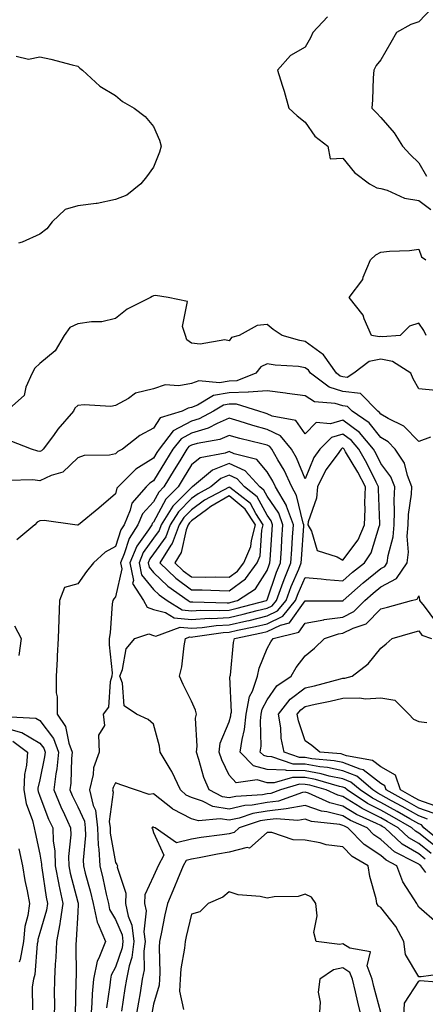
# Model space of a CAD drawing. Units: inches. Extents: x 1008083 to 1010723, y 7282058 to 7284698.
# Drawn here: x 1009673 to 1009780, y 7282225 to 7282485 of the extents above; entities that cross this region are included whole.
import ezdxf

# ---------------------------------------------------------------- set-up
doc = ezdxf.new("R2010")
doc.units = ezdxf.units.IN
doc.header["$MEASUREMENT"] = 0
doc.layers.add('Contour_10087282', color=7, linetype='Continuous', true_color=0xc36731)

msp = doc.modelspace()

# ---------------------------------------------------------------- linework, layer by layer
at = {"layer": 'Contour_10087282'}
for points in [[(1009781.56, 7282488.41, 3135), (1009778.05, 7282484.7, 3135), (1009775.98, 7282483.99, 3135), (1009772.14, 7282481.92, 3135), (1009770.68, 7282479.29, 3135), (1009768.05, 7282474.7, 3135), (1009766.79, 7282473.18, 3135), (1009766.2, 7282471.92, 3135), (1009766.04, 7282469.91, 3135), (1009765.88, 7282464.09, 3135), (1009765.69, 7282461.92, 3135), (1009766.86, 7282460.73, 3135), (1009768.05, 7282459.46, 3135), (1009771.56, 7282455.43, 3135), (1009773.75, 7282451.92, 3135), (1009775.8, 7282449.67, 3135), (1009778.05, 7282447.53, 3135), (1009780.1, 7282443.97, 3135)], [(1009753.93, 7282486.04, 3134), (1009750.06, 7282481.92, 3134), (1009749.48, 7282480.49, 3134), (1009748.05, 7282478.06, 3134), (1009744.18, 7282475.79, 3134), (1009740.76, 7282471.92, 3134), (1009741.98, 7282467.99, 3134), (1009742.53, 7282466.4, 3134), (1009743.79, 7282461.92, 3134), (1009746, 7282459.87, 3134), (1009748.05, 7282458.24, 3134), (1009750.63, 7282454.5, 3134), (1009754.09, 7282451.92, 3134), (1009754.66, 7282448.53, 3134), (1009758.05, 7282448.69, 3134), (1009761.11, 7282444.98, 3134), (1009765.08, 7282441.92, 3134), (1009767.01, 7282440.88, 3134), (1009768.05, 7282440.74, 3134), (1009769.7, 7282440.27, 3134), (1009774.26, 7282438.13, 3134), (1009778.05, 7282437.51, 3134), (1009781.28, 7282435.15, 3134)], [(1009671.82, 7282475.69, 3133), (1009675.08, 7282474.89, 3133), (1009678.05, 7282475.51, 3133), (1009680.95, 7282474.82, 3133), (1009686.61, 7282473.36, 3133), (1009688.05, 7282472.99, 3133), (1009688.61, 7282472.48, 3133), (1009689.28, 7282471.92, 3133), (1009693.86, 7282467.73, 3133), (1009698.05, 7282465.27, 3133), (1009699.83, 7282463.7, 3133), (1009702.92, 7282461.92, 3133), (1009705.84, 7282459.71, 3133), (1009708.05, 7282457.12, 3133), (1009709.59, 7282453.46, 3133), (1009710.07, 7282451.92, 3133), (1009709.66, 7282450.31, 3133), (1009708.05, 7282446.38, 3133), (1009706.21, 7282443.76, 3133), (1009704.71, 7282441.92, 3133), (1009701.05, 7282438.92, 3133), (1009698.05, 7282437.79, 3133), (1009693.18, 7282436.79, 3133), (1009692.92, 7282436.79, 3133), (1009688.05, 7282436.1, 3133), (1009684.76, 7282435.21, 3133), (1009681.3, 7282431.92, 3133), (1009679.88, 7282430.09, 3133), (1009678.05, 7282428.7, 3133), (1009673.42, 7282426.55, 3133), (1009672.38, 7282426.25, 3133)], [(1009779.99, 7282401.92, 3133), (1009779.39, 7282403.26, 3133), (1009778.05, 7282405.14, 3133), (1009775.57, 7282404.4, 3133), (1009773.14, 7282401.92, 3133), (1009768.44, 7282401.53, 3133), (1009768.05, 7282401.61, 3133), (1009767.66, 7282401.53, 3133), (1009765.58, 7282401.92, 3133), (1009763.63, 7282406.34, 3133), (1009763.38, 7282407.25, 3133), (1009759.65, 7282411.92, 3133), (1009763.26, 7282416.71, 3133), (1009763.4, 7282417.27, 3133), (1009765.32, 7282421.92, 3133), (1009766.76, 7282423.21, 3133), (1009768.05, 7282423.91, 3133), (1009770.31, 7282424.18, 3133), (1009775.59, 7282424.38, 3133), (1009778.05, 7282424.71, 3133), (1009778.78, 7282422.65, 3133), (1009779.91, 7282421.92, 3133)], [(1009782.57, 7282387.4, 3134), (1009778.05, 7282387.81, 3134), (1009776.57, 7282390.44, 3134), (1009775.95, 7282391.92, 3134), (1009771.15, 7282395.02, 3134), (1009768.05, 7282395.65, 3134), (1009764.93, 7282395.04, 3134), (1009760.94, 7282391.92, 3134), (1009759.14, 7282390.83, 3134), (1009758.05, 7282390.95, 3134), (1009757.31, 7282391.18, 3134), (1009756.32, 7282391.92, 3134), (1009752.94, 7282396.81, 3134), (1009748.05, 7282400.35, 3134), (1009746.69, 7282400.56, 3134), (1009742.03, 7282401.92, 3134), (1009739.66, 7282403.53, 3134), (1009738.05, 7282404.8, 3134), (1009735.44, 7282404.53, 3134), (1009730.63, 7282401.92, 3134), (1009728.6, 7282401.37, 3134), (1009728.05, 7282400.5, 3134), (1009726.9, 7282400.77, 3134), (1009720.32, 7282399.65, 3134), (1009718.05, 7282399.91, 3134), (1009716.87, 7282400.74, 3134), (1009716.52, 7282401.92, 3134), (1009715.67, 7282404.3, 3134), (1009716.98, 7282410.85, 3134), (1009711.94, 7282411.92, 3134), (1009708.57, 7282412.44, 3134), (1009708.05, 7282412.4, 3134), (1009707.73, 7282412.24, 3134), (1009707.22, 7282411.92, 3134), (1009701.14, 7282408.83, 3134), (1009698.05, 7282406.43, 3134), (1009694.42, 7282405.55, 3134), (1009691.68, 7282405.55, 3134), (1009688.05, 7282404.97, 3134), (1009685.98, 7282403.99, 3134), (1009684.49, 7282401.92, 3134), (1009682.09, 7282397.88, 3134), (1009678.05, 7282394.51, 3134), (1009676.71, 7282393.26, 3134), (1009676.02, 7282391.92, 3134), (1009674.38, 7282388.25, 3134), (1009673.92, 7282386.05, 3134), (1009669.28, 7282381.92, 3134)], [(1009781.17, 7282375.05, 3135), (1009778.05, 7282373.96, 3135), (1009774.09, 7282377.96, 3135), (1009769.96, 7282380.01, 3135), (1009768.05, 7282381.15, 3135), (1009767.71, 7282381.58, 3135), (1009767.21, 7282381.92, 3135), (1009762.72, 7282386.59, 3135), (1009758.05, 7282387.13, 3135), (1009754.4, 7282388.27, 3135), (1009749.51, 7282391.92, 3135), (1009748.91, 7282392.78, 3135), (1009748.05, 7282393.4, 3135), (1009746.29, 7282393.68, 3135), (1009740.17, 7282394.04, 3135), (1009738.05, 7282394.46, 3135), (1009736.38, 7282393.59, 3135), (1009735.08, 7282391.92, 3135), (1009730.07, 7282389.9, 3135), (1009728.05, 7282389.84, 3135), (1009725.51, 7282389.38, 3135), (1009720, 7282389.97, 3135), (1009718.05, 7282389.22, 3135), (1009714.77, 7282388.64, 3135), (1009711.11, 7282388.86, 3135), (1009708.05, 7282387.86, 3135), (1009703.3, 7282386.67, 3135), (1009701.42, 7282385.29, 3135), (1009698.05, 7282383.4, 3135), (1009696.81, 7282383.16, 3135), (1009689.77, 7282383.64, 3135), (1009688.05, 7282383.42, 3135), (1009687.27, 7282382.7, 3135), (1009686.93, 7282381.92, 3135), (1009682.84, 7282377.13, 3135), (1009681.63, 7282375.5, 3135), (1009678.95, 7282371.92, 3135), (1009678.49, 7282371.48, 3135), (1009678.05, 7282371.28, 3135), (1009677.48, 7282371.35, 3135), (1009675.82, 7282371.92, 3135), (1009670.2, 7282374.07, 3135)], [(1009784.14, 7282268.01, 3136), (1009779.42, 7282271.92, 3136), (1009778.8, 7282272.67, 3136), (1009778.05, 7282272.95, 3136), (1009775.66, 7282274.31, 3136), (1009772.36, 7282276.23, 3136), (1009768.05, 7282278.62, 3136), (1009765.85, 7282279.72, 3136), (1009762.57, 7282281.92, 3136), (1009760.14, 7282284.01, 3136), (1009758.05, 7282284.81, 3136), (1009754.38, 7282285.59, 3136), (1009752.33, 7282286.2, 3136), (1009748.05, 7282286.93, 3136), (1009743.15, 7282287.02, 3136), (1009742.85, 7282287.12, 3136), (1009738.05, 7282287.28, 3136), (1009734.43, 7282288.3, 3136), (1009730.95, 7282291.92, 3136), (1009731.41, 7282295.28, 3136), (1009732.07, 7282297.9, 3136), (1009732.49, 7282301.92, 3136), (1009733.38, 7282306.59, 3136), (1009734.14, 7282308.01, 3136), (1009735.49, 7282311.92, 3136), (1009735.94, 7282314.03, 3136), (1009738.05, 7282319.26, 3136), (1009738.97, 7282321, 3136), (1009739.65, 7282321.92, 3136), (1009746.39, 7282323.58, 3136), (1009748.05, 7282325.92, 3136), (1009752.98, 7282326.85, 3136), (1009753.09, 7282326.88, 3136), (1009758.05, 7282327.56, 3136), (1009760.95, 7282329.02, 3136), (1009763.81, 7282331.92, 3136), (1009766.06, 7282333.91, 3136), (1009768.05, 7282335.52, 3136), (1009772.21, 7282337.76, 3136), (1009774.98, 7282341.92, 3136), (1009775.31, 7282344.66, 3136), (1009775.01, 7282348.88, 3136), (1009775.27, 7282351.92, 3136), (1009775.37, 7282354.6, 3136), (1009776.1, 7282359.97, 3136), (1009776.19, 7282361.92, 3136), (1009775.04, 7282364.93, 3136), (1009774.32, 7282368.19, 3136), (1009771.86, 7282371.92, 3136), (1009769.96, 7282373.83, 3136), (1009768.05, 7282374.98, 3136), (1009764.97, 7282378.84, 3136), (1009760.49, 7282381.92, 3136), (1009759.29, 7282383.16, 3136), (1009758.05, 7282383.31, 3136), (1009756.03, 7282383.94, 3136), (1009750.53, 7282384.4, 3136), (1009748.05, 7282385.94, 3136), (1009743.36, 7282386.61, 3136), (1009742.84, 7282386.71, 3136), (1009738.05, 7282387.3, 3136), (1009733.11, 7282386.98, 3136), (1009733.02, 7282386.95, 3136), (1009728.05, 7282386.79, 3136), (1009723.92, 7282386.05, 3136), (1009719.63, 7282383.5, 3136), (1009718.05, 7282382.91, 3136), (1009717.21, 7282382.76, 3136), (1009715.61, 7282381.92, 3136), (1009709.8, 7282380.17, 3136), (1009708.05, 7282377.47, 3136), (1009704.47, 7282375.5, 3136), (1009699.84, 7282371.92, 3136), (1009698.67, 7282371.3, 3136), (1009698.05, 7282370.66, 3136), (1009696.46, 7282370.33, 3136), (1009689.79, 7282370.18, 3136), (1009688.05, 7282369.58, 3136), (1009684.12, 7282365.85, 3136), (1009681.08, 7282364.95, 3136), (1009678.05, 7282363.52, 3136), (1009676.19, 7282363.78, 3136), (1009669.76, 7282363.63, 3136)], [(1009782.84, 7282266.71, 3137), (1009778.05, 7282270.51, 3137), (1009777.17, 7282271.04, 3137), (1009776.22, 7282271.92, 3137), (1009771.05, 7282274.92, 3137), (1009768.05, 7282276.58, 3137), (1009764.5, 7282278.37, 3137), (1009759.18, 7282281.92, 3137), (1009758.58, 7282282.45, 3137), (1009758.05, 7282282.64, 3137), (1009757.13, 7282282.84, 3137), (1009750.82, 7282284.69, 3137), (1009748.05, 7282285.17, 3137), (1009744.75, 7282285.22, 3137), (1009739.89, 7282283.76, 3137), (1009738.05, 7282283.81, 3137), (1009735.41, 7282284.56, 3137), (1009729.89, 7282283.76, 3137), (1009728.05, 7282285.79, 3137), (1009726.04, 7282289.91, 3137), (1009725.34, 7282291.92, 3137), (1009725.68, 7282294.29, 3137), (1009728.05, 7282299.94, 3137), (1009728.46, 7282301.51, 3137), (1009728.5, 7282301.92, 3137), (1009728.61, 7282302.48, 3137), (1009728.23, 7282311.74, 3137), (1009728.28, 7282311.92, 3137), (1009728.35, 7282312.22, 3137), (1009729.12, 7282320.85, 3137), (1009729.44, 7282321.92, 3137), (1009736.59, 7282323.38, 3137), (1009738.05, 7282323.72, 3137), (1009741.59, 7282325.46, 3137), (1009743.94, 7282326.03, 3137), (1009748.05, 7282331.86, 3137), (1009748.1, 7282331.87, 3137), (1009757.98, 7282331.85, 3137), (1009758.05, 7282331.86, 3137), (1009758.09, 7282331.88, 3137), (1009758.13, 7282331.92, 3137), (1009763.38, 7282336.59, 3137), (1009768.05, 7282340.36, 3137), (1009769.07, 7282340.9, 3137), (1009769.74, 7282341.92, 3137), (1009769.96, 7282343.83, 3137), (1009771.26, 7282348.71, 3137), (1009771.54, 7282351.92, 3137), (1009771.68, 7282355.55, 3137), (1009771.57, 7282358.4, 3137), (1009771.73, 7282361.92, 3137), (1009770.72, 7282364.59, 3137), (1009768.05, 7282368.13, 3137), (1009766.81, 7282370.68, 3137), (1009766.1, 7282371.92, 3137), (1009762.42, 7282376.3, 3137), (1009758.05, 7282379.58, 3137), (1009754.73, 7282378.6, 3137), (1009751.02, 7282378.95, 3137), (1009748.05, 7282375.95, 3137), (1009745.58, 7282379.45, 3137), (1009739.38, 7282380.59, 3137), (1009738.05, 7282381.21, 3137), (1009737.49, 7282381.36, 3137), (1009735.82, 7282381.92, 3137), (1009729.93, 7282383.8, 3137), (1009728.05, 7282383.75, 3137), (1009726.5, 7282383.47, 3137), (1009723.89, 7282381.92, 3137), (1009720.09, 7282379.88, 3137), (1009718.05, 7282379.26, 3137), (1009713.25, 7282376.72, 3137), (1009709.5, 7282371.92, 3137), (1009708.96, 7282371.01, 3137), (1009708.05, 7282369.54, 3137), (1009703.37, 7282366.6, 3137), (1009698.68, 7282361.92, 3137), (1009698.39, 7282361.58, 3137), (1009698.05, 7282360.13, 3137), (1009693.65, 7282356.32, 3137), (1009688.25, 7282351.92, 3137), (1009688.11, 7282351.86, 3137), (1009688.05, 7282351.8, 3137), (1009687.96, 7282351.83, 3137), (1009687.28, 7282351.92, 3137), (1009679.23, 7282353.1, 3137), (1009678.05, 7282352.97, 3137), (1009677.31, 7282352.66, 3137), (1009676.73, 7282351.92, 3137), (1009671.99, 7282347.98, 3137)], [(1009781.31, 7282265.18, 3138), (1009778.05, 7282267.77, 3138), (1009775.44, 7282269.31, 3138), (1009772.65, 7282271.92, 3138), (1009769.74, 7282273.61, 3138), (1009768.05, 7282274.55, 3138), (1009763.14, 7282277.01, 3138), (1009762.61, 7282277.36, 3138), (1009758.05, 7282280.22, 3138), (1009756.68, 7282280.55, 3138), (1009753.63, 7282281.92, 3138), (1009749.31, 7282283.18, 3138), (1009748.05, 7282283.4, 3138), (1009746.55, 7282283.42, 3138), (1009741.55, 7282281.92, 3138), (1009738.98, 7282280.99, 3138), (1009738.05, 7282280.88, 3138), (1009736.8, 7282280.67, 3138), (1009729.77, 7282280.2, 3138), (1009728.05, 7282279.81, 3138), (1009726.23, 7282280.1, 3138), (1009722.77, 7282281.92, 3138), (1009721.35, 7282285.22, 3138), (1009720.05, 7282289.92, 3138), (1009719.36, 7282291.92, 3138), (1009719.58, 7282293.45, 3138), (1009719.12, 7282300.85, 3138), (1009719.37, 7282301.92, 3138), (1009719.12, 7282302.99, 3138), (1009718.05, 7282305.36, 3138), (1009715.92, 7282309.79, 3138), (1009714.94, 7282311.92, 3138), (1009715.55, 7282314.42, 3138), (1009716.1, 7282319.97, 3138), (1009716.48, 7282321.92, 3138), (1009717.63, 7282322.34, 3138), (1009718.05, 7282322.3, 3138), (1009718.46, 7282322.33, 3138), (1009726.47, 7282323.5, 3138), (1009728.05, 7282323.59, 3138), (1009730.21, 7282324.08, 3138), (1009734.93, 7282325.04, 3138), (1009738.05, 7282325.78, 3138), (1009742.16, 7282327.81, 3138), (1009745.55, 7282331.92, 3138), (1009746.22, 7282333.75, 3138), (1009748.05, 7282338.01, 3138), (1009752.32, 7282337.65, 3138), (1009753.59, 7282337.46, 3138), (1009758.05, 7282337.13, 3138), (1009760.59, 7282339.38, 3138), (1009763.77, 7282341.92, 3138), (1009765.47, 7282344.5, 3138), (1009767.57, 7282351.44, 3138), (1009767.78, 7282351.92, 3138), (1009767.79, 7282352.18, 3138), (1009767.42, 7282361.3, 3138), (1009767.44, 7282361.92, 3138), (1009766.81, 7282363.16, 3138), (1009764.34, 7282368.21, 3138), (1009762.22, 7282371.92, 3138), (1009760.32, 7282374.19, 3138), (1009758.05, 7282375.88, 3138), (1009754.98, 7282374.99, 3138), (1009751.93, 7282371.92, 3138), (1009750.32, 7282369.65, 3138), (1009748.05, 7282364.05, 3138), (1009745.77, 7282369.64, 3138), (1009744.51, 7282371.92, 3138), (1009741.58, 7282375.45, 3138), (1009738.05, 7282377.06, 3138), (1009734.23, 7282378.1, 3138), (1009730.66, 7282379.31, 3138), (1009728.05, 7282380.09, 3138), (1009724.84, 7282378.71, 3138), (1009722.51, 7282377.46, 3138), (1009718.05, 7282376.13, 3138), (1009715.31, 7282374.66, 3138), (1009713.16, 7282371.92, 3138), (1009711.24, 7282368.73, 3138), (1009708.05, 7282363.52, 3138), (1009707.07, 7282362.9, 3138), (1009706.09, 7282361.92, 3138), (1009702.36, 7282357.61, 3138), (1009701.93, 7282355.8, 3138), (1009700.27, 7282351.92, 3138), (1009699.41, 7282350.56, 3138), (1009698.05, 7282346.19, 3138), (1009695.31, 7282344.66, 3138), (1009692.21, 7282341.92, 3138), (1009690.4, 7282339.57, 3138), (1009688.05, 7282336.38, 3138), (1009684.56, 7282335.41, 3138), (1009683.28, 7282331.92, 3138), (1009683.05, 7282326.92, 3138), (1009682.89, 7282321.92, 3138), (1009682.61, 7282317.36, 3138), (1009682.61, 7282316.48, 3138), (1009682.37, 7282311.92, 3138), (1009682.37, 7282307.6, 3138), (1009682.65, 7282306.52, 3138), (1009682.65, 7282301.92, 3138), (1009684.81, 7282298.68, 3138), (1009685.67, 7282294.3, 3138), (1009686.56, 7282291.92, 3138), (1009686.38, 7282290.25, 3138), (1009686.22, 7282283.75, 3138), (1009685.99, 7282281.92, 3138), (1009686.59, 7282280.46, 3138), (1009688.05, 7282277.47, 3138), (1009689.8, 7282273.67, 3138), (1009690.02, 7282271.92, 3138), (1009690.1, 7282269.87, 3138), (1009689.48, 7282263.35, 3138), (1009689.54, 7282261.92, 3138), (1009690.05, 7282259.92, 3138), (1009691.37, 7282255.24, 3138), (1009692.15, 7282251.92, 3138), (1009693.15, 7282247.02, 3138), (1009693.46, 7282246.51, 3138), (1009695.34, 7282241.92, 3138), (1009693.64, 7282237.51, 3138), (1009693.22, 7282236.75, 3138), (1009692.17, 7282231.92, 3138), (1009691.84, 7282228.13, 3138), (1009691.8, 7282225.67, 3138), (1009691.51, 7282221.92, 3138)], [(1009779.78, 7282263.65, 3139), (1009778.05, 7282265.03, 3139), (1009773.71, 7282267.58, 3139), (1009769.08, 7282271.92, 3139), (1009768.42, 7282272.29, 3139), (1009768.05, 7282272.51, 3139), (1009766.88, 7282273.09, 3139), (1009761.59, 7282275.46, 3139), (1009758.05, 7282277.67, 3139), (1009754.62, 7282278.49, 3139), (1009748.91, 7282281.06, 3139), (1009748.05, 7282281.34, 3139), (1009747.36, 7282281.23, 3139), (1009741.02, 7282278.95, 3139), (1009738.05, 7282278.61, 3139), (1009734.05, 7282277.92, 3139), (1009732.18, 7282277.79, 3139), (1009728.05, 7282276.86, 3139), (1009723.7, 7282277.57, 3139), (1009720.97, 7282279, 3139), (1009718.05, 7282279.9, 3139), (1009716.71, 7282280.58, 3139), (1009715.14, 7282281.92, 3139), (1009712.93, 7282286.8, 3139), (1009712.48, 7282287.49, 3139), (1009709.85, 7282291.92, 3139), (1009709.59, 7282293.46, 3139), (1009708.05, 7282299.3, 3139), (1009706.67, 7282300.54, 3139), (1009703.55, 7282301.92, 3139), (1009700.3, 7282304.17, 3139), (1009699.86, 7282310.11, 3139), (1009699.12, 7282311.92, 3139), (1009699.83, 7282313.7, 3139), (1009700.83, 7282319.14, 3139), (1009703.14, 7282321.92, 3139), (1009706.83, 7282323.14, 3139), (1009708.05, 7282322.7, 3139), (1009708.67, 7282322.54, 3139), (1009715.09, 7282324.88, 3139), (1009718.05, 7282324.62, 3139), (1009720.93, 7282324.8, 3139), (1009724.62, 7282325.35, 3139), (1009728.05, 7282325.53, 3139), (1009732.72, 7282326.59, 3139), (1009733.27, 7282326.7, 3139), (1009738.05, 7282327.85, 3139), (1009740.78, 7282329.19, 3139), (1009743.03, 7282331.92, 3139), (1009744.38, 7282335.59, 3139), (1009746.37, 7282340.24, 3139), (1009747.04, 7282341.92, 3139), (1009747.11, 7282342.86, 3139), (1009747.74, 7282351.61, 3139), (1009747.76, 7282351.92, 3139), (1009747.58, 7282352.39, 3139), (1009745.83, 7282359.7, 3139), (1009744.54, 7282361.92, 3139), (1009742.5, 7282366.37, 3139), (1009740.86, 7282369.11, 3139), (1009739.3, 7282371.92, 3139), (1009738.73, 7282372.6, 3139), (1009738.05, 7282372.92, 3139), (1009736.68, 7282373.29, 3139), (1009730.82, 7282374.69, 3139), (1009728.05, 7282375.52, 3139), (1009725.53, 7282374.44, 3139), (1009719.56, 7282373.43, 3139), (1009718.05, 7282372.98, 3139), (1009717.36, 7282372.61, 3139), (1009716.82, 7282371.92, 3139), (1009714.97, 7282368.84, 3139), (1009713.54, 7282366.43, 3139), (1009710.79, 7282361.92, 3139), (1009709.43, 7282360.54, 3139), (1009708.05, 7282357.97, 3139), (1009705.16, 7282354.81, 3139), (1009703.92, 7282351.92, 3139), (1009701.63, 7282348.34, 3139), (1009700.35, 7282344.22, 3139), (1009699.38, 7282341.92, 3139), (1009699.7, 7282340.27, 3139), (1009698.05, 7282332.94, 3139), (1009697.61, 7282332.36, 3139), (1009697.28, 7282331.92, 3139), (1009697.17, 7282331.04, 3139), (1009696.6, 7282323.37, 3139), (1009696.39, 7282321.92, 3139), (1009696.33, 7282320.2, 3139), (1009697.11, 7282312.86, 3139), (1009697.08, 7282311.92, 3139), (1009696.6, 7282310.47, 3139), (1009696.19, 7282303.78, 3139), (1009694.77, 7282301.92, 3139), (1009695.09, 7282298.96, 3139), (1009693.56, 7282296.41, 3139), (1009693.67, 7282291.92, 3139), (1009692.19, 7282287.78, 3139), (1009692.1, 7282285.97, 3139), (1009691.19, 7282281.92, 3139), (1009692.14, 7282277.83, 3139), (1009692.72, 7282276.59, 3139), (1009693.29, 7282271.92, 3139), (1009693.47, 7282267.34, 3139), (1009693.66, 7282266.31, 3139), (1009693.88, 7282261.92, 3139), (1009694.72, 7282258.59, 3139), (1009695.57, 7282254.4, 3139), (1009696.15, 7282251.92, 3139), (1009696.47, 7282250.34, 3139), (1009698.05, 7282247.73, 3139), (1009699.77, 7282243.64, 3139), (1009699.97, 7282241.92, 3139), (1009699.75, 7282240.22, 3139), (1009698.05, 7282235.11, 3139), (1009696.91, 7282233.06, 3139), (1009696.66, 7282231.92, 3139), (1009696.53, 7282230.4, 3139), (1009695.62, 7282224.35, 3139)], [(1009780.34, 7282274.21, 3135), (1009778.05, 7282275.05, 3135), (1009773.67, 7282277.55, 3135), (1009770.89, 7282279.08, 3135), (1009768.05, 7282280.66, 3135), (1009767.21, 7282281.08, 3135), (1009765.96, 7282281.92, 3135), (1009761.7, 7282285.57, 3135), (1009758.05, 7282286.99, 3135), (1009753.98, 7282287.85, 3135), (1009751.95, 7282288.02, 3135), (1009748.05, 7282288.7, 3135), (1009744.89, 7282288.76, 3135), (1009739.27, 7282290.7, 3135), (1009738.05, 7282290.74, 3135), (1009737.13, 7282291, 3135), (1009736.24, 7282291.92, 3135), (1009736.46, 7282293.51, 3135), (1009736.31, 7282300.18, 3135), (1009736.49, 7282301.92, 3135), (1009736.74, 7282303.23, 3135), (1009738.05, 7282305.7, 3135), (1009740.57, 7282309.4, 3135), (1009744.35, 7282311.92, 3135), (1009745.71, 7282314.26, 3135), (1009748.05, 7282317.29, 3135), (1009750.58, 7282319.39, 3135), (1009753.16, 7282321.92, 3135), (1009756.87, 7282323.1, 3135), (1009758.05, 7282323.27, 3135), (1009760.76, 7282324.63, 3135), (1009764.18, 7282325.79, 3135), (1009768.05, 7282329.71, 3135), (1009769.77, 7282330.2, 3135), (1009776.1, 7282331.92, 3135), (1009777.66, 7282332.31, 3135), (1009778.05, 7282333.21, 3135), (1009778.26, 7282332.13, 3135), (1009778.29, 7282331.92, 3135), (1009779.52, 7282330.45, 3135), (1009782.51, 7282326.38, 3135)], [(1009671.34, 7282325.21, 3137), (1009673.16, 7282321.92, 3137), (1009672.55, 7282317.42, 3137)], [(1009781.88, 7282275.75, 3134), (1009778.05, 7282277.13, 3134), (1009775.01, 7282278.88, 3134), (1009769.49, 7282281.92, 3134), (1009769.12, 7282282.99, 3134), (1009768.05, 7282283.6, 3134), (1009763.39, 7282287.26, 3134), (1009762.56, 7282287.41, 3134), (1009758.05, 7282289.16, 3134), (1009755.76, 7282289.63, 3134), (1009749.81, 7282290.16, 3134), (1009748.05, 7282290.46, 3134), (1009746.61, 7282290.48, 3134), (1009742.49, 7282291.92, 3134), (1009741.7, 7282295.57, 3134), (1009741.62, 7282298.35, 3134), (1009741.06, 7282301.92, 3134), (1009744.08, 7282305.89, 3134), (1009748.05, 7282308.86, 3134), (1009750.54, 7282309.43, 3134), (1009757.41, 7282311.28, 3134), (1009758.05, 7282311.43, 3134), (1009758.52, 7282311.45, 3134), (1009760.44, 7282311.92, 3134), (1009764.73, 7282315.24, 3134), (1009768.05, 7282319.35, 3134), (1009769.45, 7282320.52, 3134), (1009771.05, 7282321.92, 3134), (1009776.48, 7282323.49, 3134), (1009778.05, 7282323.93, 3134), (1009778.9, 7282322.77, 3134), (1009781.43, 7282321.92, 3134)], [(1009782.27, 7282277.7, 3133), (1009778.05, 7282279.23, 3133), (1009776.34, 7282280.21, 3133), (1009773.25, 7282281.92, 3133), (1009771.94, 7282285.81, 3133), (1009768.05, 7282288, 3133), (1009765.85, 7282289.72, 3133), (1009759.02, 7282290.95, 3133), (1009758.05, 7282291.32, 3133), (1009757.56, 7282291.43, 3133), (1009751.96, 7282291.92, 3133), (1009749.8, 7282293.67, 3133), (1009748.05, 7282294.9, 3133), (1009746.28, 7282300.15, 3133), (1009746, 7282301.92, 3133), (1009746.89, 7282303.08, 3133), (1009748.05, 7282303.95, 3133), (1009750.68, 7282304.55, 3133), (1009754.65, 7282305.32, 3133), (1009758.05, 7282306.15, 3133), (1009762.41, 7282306.28, 3133), (1009763.97, 7282306, 3133), (1009768.05, 7282306.2, 3133), (1009771.73, 7282305.6, 3133), (1009775.42, 7282301.92, 3133), (1009776.7, 7282300.57, 3133), (1009778.05, 7282300.02, 3133), (1009780.2, 7282299.77, 3133)], [(1009668.68, 7282301.29, 3137), (1009677.01, 7282300.88, 3137), (1009678.05, 7282300.25, 3137), (1009681.65, 7282295.52, 3137), (1009683, 7282291.92, 3137), (1009682.52, 7282287.45, 3137), (1009682.26, 7282286.13, 3137), (1009681.72, 7282281.92, 3137), (1009683.58, 7282277.45, 3137), (1009684.57, 7282275.4, 3137), (1009686.17, 7282271.92, 3137), (1009686.22, 7282270.09, 3137), (1009685.63, 7282264.34, 3137), (1009685.69, 7282261.92, 3137), (1009686.07, 7282259.94, 3137), (1009688.05, 7282252.29, 3137), (1009688.13, 7282252, 3137), (1009688.15, 7282251.92, 3137), (1009688.18, 7282251.79, 3137), (1009688.05, 7282249.68, 3137), (1009687.67, 7282242.3, 3137), (1009687.6, 7282241.92, 3137), (1009687.57, 7282241.44, 3137), (1009687.6, 7282232.37, 3137), (1009687.58, 7282231.92, 3137), (1009687.58, 7282231.45, 3137), (1009687.41, 7282222.56, 3137)], [(1009668.05, 7282298.54, 3136), (1009672.82, 7282297.15, 3136), (1009673.26, 7282297.13, 3136), (1009678.05, 7282294.25, 3136), (1009679.07, 7282292.94, 3136), (1009679.44, 7282291.92, 3136), (1009679.31, 7282290.66, 3136), (1009678.05, 7282284.55, 3136), (1009677.55, 7282282.42, 3136), (1009677.53, 7282281.92, 3136), (1009677.61, 7282281.48, 3136), (1009678.05, 7282280.3, 3136), (1009680.37, 7282274.24, 3136), (1009681.44, 7282271.92, 3136), (1009681.57, 7282268.4, 3136), (1009681.99, 7282265.86, 3136), (1009682.09, 7282261.92, 3136), (1009683.04, 7282256.93, 3136), (1009683.04, 7282256.91, 3136), (1009684.1, 7282251.92, 3136), (1009683.39, 7282247.26, 3136), (1009683.36, 7282246.61, 3136), (1009682.44, 7282241.92, 3136), (1009682.26, 7282237.71, 3136), (1009682.08, 7282235.95, 3136), (1009681.89, 7282231.92, 3136), (1009681.86, 7282228.11, 3136), (1009681.88, 7282225.75, 3136), (1009681.86, 7282221.92, 3136)], [(1009670.91, 7282294.78, 3135), (1009674.8, 7282291.92, 3135), (1009674.56, 7282288.43, 3135), (1009674, 7282285.97, 3135), (1009673.81, 7282281.92, 3135), (1009674.46, 7282278.33, 3135), (1009676.11, 7282273.86, 3135), (1009676.59, 7282271.92, 3135), (1009676.84, 7282270.71, 3135), (1009678.05, 7282264.92, 3135), (1009678.48, 7282262.35, 3135), (1009678.49, 7282261.92, 3135), (1009678.59, 7282261.38, 3135), (1009679.71, 7282253.58, 3135), (1009680.06, 7282251.92, 3135), (1009679.79, 7282250.18, 3135), (1009678.05, 7282244.19, 3135), (1009677.54, 7282242.43, 3135), (1009677.5, 7282241.92, 3135), (1009677.38, 7282241.25, 3135), (1009676.75, 7282233.22, 3135), (1009676.42, 7282231.92, 3135), (1009676.05, 7282229.92, 3135), (1009676.1, 7282223.87, 3135)], [(1009779.89, 7282260.08, 3140), (1009778.64, 7282261.92, 3140), (1009778.25, 7282262.12, 3140), (1009778.05, 7282262.28, 3140), (1009777.18, 7282262.79, 3140), (1009771.68, 7282265.55, 3140), (1009768.05, 7282268.88, 3140), (1009766.21, 7282270.08, 3140), (1009764.42, 7282271.92, 3140), (1009760.01, 7282273.88, 3140), (1009758.05, 7282275.11, 3140), (1009753.83, 7282276.14, 3140), (1009752.42, 7282276.3, 3140), (1009748.05, 7282277.78, 3140), (1009743.08, 7282276.89, 3140), (1009743.02, 7282276.89, 3140), (1009738.05, 7282276.32, 3140), (1009734.29, 7282275.68, 3140), (1009730.62, 7282274.49, 3140), (1009728.05, 7282273.91, 3140), (1009725.67, 7282274.3, 3140), (1009719.89, 7282273.76, 3140), (1009718.05, 7282274.32, 3140), (1009713.12, 7282276.85, 3140), (1009713.02, 7282276.89, 3140), (1009708.05, 7282280.91, 3140), (1009706.87, 7282280.74, 3140), (1009703.33, 7282281.92, 3140), (1009699.42, 7282283.29, 3140), (1009698.05, 7282283.82, 3140), (1009697.42, 7282282.55, 3140), (1009697.27, 7282281.92, 3140), (1009697.42, 7282281.29, 3140), (1009696.36, 7282273.61, 3140), (1009696.58, 7282271.92, 3140), (1009696.62, 7282270.49, 3140), (1009698.05, 7282262.72, 3140), (1009698.38, 7282262.25, 3140), (1009698.51, 7282261.92, 3140), (1009698.47, 7282261.5, 3140), (1009700.78, 7282254.65, 3140), (1009700.67, 7282251.92, 3140), (1009701.37, 7282248.6, 3140), (1009702.37, 7282246.24, 3140), (1009702.9, 7282241.92, 3140), (1009702.33, 7282237.64, 3140), (1009701.6, 7282235.47, 3140), (1009700.92, 7282231.92, 3140), (1009700.51, 7282229.46, 3140), (1009699.63, 7282223.5, 3140)], [(1009782.91, 7282246.78, 3141), (1009778.05, 7282250.96, 3141), (1009777.74, 7282251.61, 3141), (1009777.5, 7282251.92, 3141), (1009776.78, 7282253.19, 3141), (1009773.81, 7282257.68, 3141), (1009772.28, 7282261.92, 3141), (1009769.47, 7282263.34, 3141), (1009768.05, 7282264.63, 3141), (1009763.64, 7282267.51, 3141), (1009759.34, 7282271.92, 3141), (1009758.45, 7282272.32, 3141), (1009758.05, 7282272.56, 3141), (1009757.2, 7282272.77, 3141), (1009749.76, 7282273.63, 3141), (1009748.05, 7282274.21, 3141), (1009746.12, 7282273.85, 3141), (1009740.44, 7282274.31, 3141), (1009738.05, 7282274.04, 3141), (1009736.24, 7282273.73, 3141), (1009730.63, 7282271.92, 3141), (1009729.31, 7282270.66, 3141), (1009728.05, 7282270.35, 3141), (1009726.17, 7282270.05, 3141), (1009720.62, 7282269.35, 3141), (1009718.05, 7282268.91, 3141), (1009714.09, 7282267.96, 3141), (1009708.47, 7282271.92, 3141), (1009708.17, 7282272.04, 3141), (1009708.05, 7282272.13, 3141), (1009707.85, 7282272.12, 3141), (1009707.62, 7282271.92, 3141), (1009707.78, 7282271.65, 3141), (1009708.05, 7282270.71, 3141), (1009710.79, 7282264.66, 3141), (1009709.25, 7282261.92, 3141), (1009708.9, 7282261.07, 3141), (1009708.05, 7282259.17, 3141), (1009705.76, 7282254.21, 3141), (1009705.67, 7282251.92, 3141), (1009706.09, 7282249.96, 3141), (1009705.5, 7282244.47, 3141), (1009705.82, 7282241.92, 3141), (1009705.47, 7282239.34, 3141), (1009705.55, 7282234.42, 3141), (1009705.07, 7282231.92, 3141), (1009704.49, 7282228.36, 3141), (1009704.06, 7282225.91, 3141), (1009703.41, 7282221.92, 3141)], [(1009786.31, 7282233.66, 3142), (1009778.72, 7282232.59, 3142), (1009778.05, 7282232.6, 3142), (1009774.56, 7282238.43, 3142), (1009774.15, 7282241.92, 3142), (1009771.98, 7282245.85, 3142), (1009768.05, 7282250.88, 3142), (1009767.39, 7282251.26, 3142), (1009767.01, 7282251.92, 3142), (1009766.77, 7282253.2, 3142), (1009765.16, 7282259.03, 3142), (1009764.73, 7282261.92, 3142), (1009760.48, 7282264.35, 3142), (1009758.05, 7282266.87, 3142), (1009753.6, 7282267.47, 3142), (1009752.03, 7282267.94, 3142), (1009748.05, 7282268.65, 3142), (1009744.87, 7282268.74, 3142), (1009739.31, 7282270.66, 3142), (1009738.05, 7282270.72, 3142), (1009733.4, 7282266.57, 3142), (1009732.81, 7282266.68, 3142), (1009728.05, 7282265.48, 3142), (1009724.97, 7282265, 3142), (1009720.12, 7282263.99, 3142), (1009718.05, 7282263.63, 3142), (1009716.67, 7282263.3, 3142), (1009715.9, 7282261.92, 3142), (1009714.39, 7282258.26, 3142), (1009713.63, 7282256.34, 3142), (1009711.71, 7282251.92, 3142), (1009711.06, 7282248.91, 3142), (1009710.08, 7282243.95, 3142), (1009709.65, 7282241.92, 3142), (1009709.52, 7282240.45, 3142), (1009709.72, 7282233.59, 3142), (1009709.6, 7282231.92, 3142), (1009709.55, 7282230.42, 3142), (1009708.05, 7282225.38, 3142), (1009707.53, 7282222.44, 3142)], [(1009672.53, 7282266.4, 3134), (1009673.44, 7282261.92, 3134), (1009674.12, 7282257.99, 3134), (1009674.67, 7282255.3, 3134), (1009675.29, 7282251.92, 3134), (1009674.92, 7282248.79, 3134), (1009674.09, 7282245.88, 3134), (1009673.75, 7282241.92, 3134), (1009672.84, 7282237.13, 3134), (1009672.58, 7282236.45, 3134)], [(1009768.05, 7282223.17, 3143), (1009766.17, 7282230.05, 3143), (1009765.72, 7282231.92, 3143), (1009764.47, 7282235.5, 3143), (1009765.32, 7282239.19, 3143), (1009759.85, 7282240.12, 3143), (1009758.05, 7282241.29, 3143), (1009757.26, 7282241.13, 3143), (1009751, 7282241.92, 3143), (1009750.4, 7282244.27, 3143), (1009751.25, 7282248.72, 3143), (1009750.86, 7282251.92, 3143), (1009749.74, 7282253.61, 3143), (1009748.05, 7282254.37, 3143), (1009746.22, 7282253.75, 3143), (1009739.86, 7282253.73, 3143), (1009738.05, 7282253.36, 3143), (1009736.19, 7282253.78, 3143), (1009730.35, 7282254.22, 3143), (1009728.05, 7282255.01, 3143), (1009726.34, 7282253.63, 3143), (1009722.47, 7282251.92, 3143), (1009720.27, 7282249.7, 3143), (1009718.05, 7282249.11, 3143), (1009716.7, 7282243.27, 3143), (1009716.42, 7282241.92, 3143), (1009716.25, 7282240.12, 3143), (1009715.26, 7282234.71, 3143), (1009715.05, 7282231.92, 3143), (1009714.95, 7282228.82, 3143), (1009715.98, 7282223.99, 3143)], [(1009762.98, 7282221.92, 3144), (1009761.98, 7282225.85, 3144), (1009761.33, 7282228.64, 3144), (1009760.53, 7282231.92, 3144), (1009759.89, 7282233.76, 3144), (1009758.05, 7282234.95, 3144), (1009755.53, 7282234.44, 3144), (1009751.91, 7282231.92, 3144), (1009751.47, 7282228.5, 3144), (1009752.02, 7282225.89, 3144), (1009751.75, 7282221.92, 3144)], [(1009774.1, 7282221.92, 3142), (1009774.33, 7282225.64, 3142), (1009778.05, 7282231.41, 3142), (1009778.38, 7282231.59, 3142), (1009787.07, 7282230.94, 3142), (1009788.05, 7282231.17, 3142), (1009792.81, 7282226.68, 3142), (1009797.53, 7282221.92, 3142)]]:
    msp.add_polyline3d(points, dxfattribs=at)
for points in [[(1009738.05, 7282329.91, 3140), (1009739.4, 7282330.57, 3140), (1009740.51, 7282331.92, 3140), (1009741.94, 7282335.81, 3140), (1009742.5, 7282337.47, 3140), (1009744.29, 7282341.92, 3140), (1009744.53, 7282345.44, 3140), (1009744.76, 7282348.63, 3140), (1009744.98, 7282351.92, 3140), (1009743.16, 7282356.81, 3140), (1009743.12, 7282356.99, 3140), (1009740.25, 7282361.92, 3140), (1009739.55, 7282363.42, 3140), (1009738.05, 7282365.94, 3140), (1009735.33, 7282369.2, 3140), (1009729.3, 7282370.67, 3140), (1009728.05, 7282371.27, 3140), (1009726.98, 7282370.85, 3140), (1009720.36, 7282369.61, 3140), (1009718.05, 7282367.8, 3140), (1009715.85, 7282364.12, 3140), (1009714.52, 7282361.92, 3140), (1009711.31, 7282358.66, 3140), (1009708.05, 7282352.61, 3140), (1009707.72, 7282352.25, 3140), (1009707.57, 7282351.92, 3140), (1009706.73, 7282350.6, 3140), (1009703.67, 7282346.3, 3140), (1009701.8, 7282341.92, 3140), (1009702.73, 7282337.24, 3140), (1009702.54, 7282336.41, 3140), (1009705.41, 7282331.92, 3140), (1009706.34, 7282330.21, 3140), (1009708.05, 7282329.6, 3140), (1009711.21, 7282328.76, 3140), (1009713.46, 7282327.33, 3140), (1009718.05, 7282326.92, 3140), (1009722.74, 7282327.23, 3140), (1009723.34, 7282327.21, 3140), (1009728.05, 7282327.48, 3140), (1009731.67, 7282328.3, 3140), (1009735.4, 7282329.27, 3140)], [(1009758.05, 7282342.55, 3139), (1009762.02, 7282347.95, 3139), (1009763.71, 7282351.92, 3139), (1009763.88, 7282356.09, 3139), (1009763.82, 7282357.69, 3139), (1009763.97, 7282361.92, 3139), (1009761.96, 7282365.83, 3139), (1009758.75, 7282371.22, 3139), (1009758.35, 7282371.92, 3139), (1009758.22, 7282372.09, 3139), (1009758.05, 7282372.2, 3139), (1009757.83, 7282372.14, 3139), (1009757.61, 7282371.92, 3139), (1009756.55, 7282370.42, 3139), (1009753.53, 7282366.44, 3139), (1009751.29, 7282361.92, 3139), (1009751.05, 7282358.92, 3139), (1009748.86, 7282352.73, 3139), (1009748.75, 7282351.92, 3139), (1009749.74, 7282350.23, 3139), (1009751.23, 7282345.1, 3139), (1009756.5, 7282343.47, 3139)], [(1009728.05, 7282329.42, 3141), (1009730.09, 7282329.88, 3141), (1009737.86, 7282331.92, 3141), (1009737.97, 7282332, 3141), (1009738.05, 7282332.12, 3141), (1009740.54, 7282339.43, 3141), (1009741.54, 7282341.92, 3141), (1009741.8, 7282345.67, 3141), (1009741.95, 7282348.02, 3141), (1009742.22, 7282351.92, 3141), (1009741.09, 7282354.96, 3141), (1009738.05, 7282359.47, 3141), (1009737.19, 7282361.06, 3141), (1009736.09, 7282361.92, 3141), (1009732.27, 7282366.14, 3141), (1009728.05, 7282368.14, 3141), (1009723.58, 7282366.39, 3141), (1009718.31, 7282361.92, 3141), (1009718.14, 7282361.83, 3141), (1009718.05, 7282361.76, 3141), (1009713.16, 7282356.81, 3141), (1009710.11, 7282351.92, 3141), (1009709.54, 7282350.43, 3141), (1009708.05, 7282348.37, 3141), (1009705.36, 7282344.61, 3141), (1009704.23, 7282341.92, 3141), (1009704.86, 7282338.73, 3141), (1009708.05, 7282334.88, 3141), (1009709.55, 7282333.42, 3141), (1009711.68, 7282331.92, 3141), (1009715.59, 7282329.46, 3141), (1009718.05, 7282329.23, 3141), (1009720.57, 7282329.4, 3141), (1009725.4, 7282329.27, 3141)], [(1009728.05, 7282331.36, 3142), (1009728.51, 7282331.46, 3142), (1009730.24, 7282331.92, 3142), (1009734.98, 7282334.99, 3142), (1009738.05, 7282339.85, 3142), (1009738.58, 7282341.39, 3142), (1009738.79, 7282341.92, 3142), (1009738.84, 7282342.71, 3142), (1009739.36, 7282350.61, 3142), (1009739.45, 7282351.92, 3142), (1009739.07, 7282352.94, 3142), (1009738.05, 7282354.46, 3142), (1009735.41, 7282359.28, 3142), (1009732.05, 7282361.92, 3142), (1009730.15, 7282364.02, 3142), (1009728.05, 7282365.02, 3142), (1009725.82, 7282364.15, 3142), (1009723.2, 7282361.92, 3142), (1009719.83, 7282360.14, 3142), (1009718.05, 7282358.83, 3142), (1009714.61, 7282355.36, 3142), (1009712.47, 7282351.92, 3142), (1009711.26, 7282348.71, 3142), (1009708.05, 7282344.27, 3142), (1009707.07, 7282342.9, 3142), (1009706.65, 7282341.92, 3142), (1009706.89, 7282340.76, 3142), (1009708.05, 7282339.35, 3142), (1009711.82, 7282335.69, 3142), (1009717.16, 7282331.92, 3142), (1009717.71, 7282331.58, 3142), (1009718.05, 7282331.55, 3142), (1009718.4, 7282331.57, 3142), (1009727.46, 7282331.33, 3142)], [(1009728.05, 7282334.49, 3143), (1009732.33, 7282337.64, 3143), (1009735.43, 7282341.92, 3143), (1009736.24, 7282343.73, 3143), (1009736.66, 7282350.53, 3143), (1009737.02, 7282351.92, 3143), (1009735.07, 7282354.9, 3143), (1009733.65, 7282357.52, 3143), (1009728.17, 7282361.8, 3143), (1009728.05, 7282361.9, 3143), (1009728, 7282361.87, 3143), (1009721.52, 7282358.45, 3143), (1009718.05, 7282355.89, 3143), (1009716.08, 7282353.89, 3143), (1009714.84, 7282351.92, 3143), (1009712.98, 7282346.99, 3143), (1009712.64, 7282346.51, 3143), (1009709.74, 7282341.92, 3143), (1009713.95, 7282337.82, 3143), (1009718.05, 7282334.78, 3143), (1009720.86, 7282334.73, 3143), (1009725.43, 7282334.54, 3143)], [(1009728.05, 7282338.08, 3144), (1009730.26, 7282339.71, 3144), (1009731.86, 7282341.92, 3144), (1009733.77, 7282346.2, 3144), (1009733.87, 7282347.74, 3144), (1009734.95, 7282351.92, 3144), (1009732.22, 7282356.09, 3144), (1009728.05, 7282359.6, 3144), (1009723.19, 7282356.78, 3144), (1009722.01, 7282355.88, 3144), (1009718.05, 7282352.96, 3144), (1009717.53, 7282352.44, 3144), (1009717.2, 7282351.92, 3144), (1009716.69, 7282350.56, 3144), (1009715.39, 7282344.58, 3144), (1009713.72, 7282341.92, 3144), (1009715.91, 7282339.78, 3144), (1009718.05, 7282338.2, 3144), (1009721.84, 7282338.13, 3144), (1009724.28, 7282338.15, 3144)]]:
    msp.add_polyline3d(points, close=True, dxfattribs=at)

doc.saveas('drawing.dxf')
